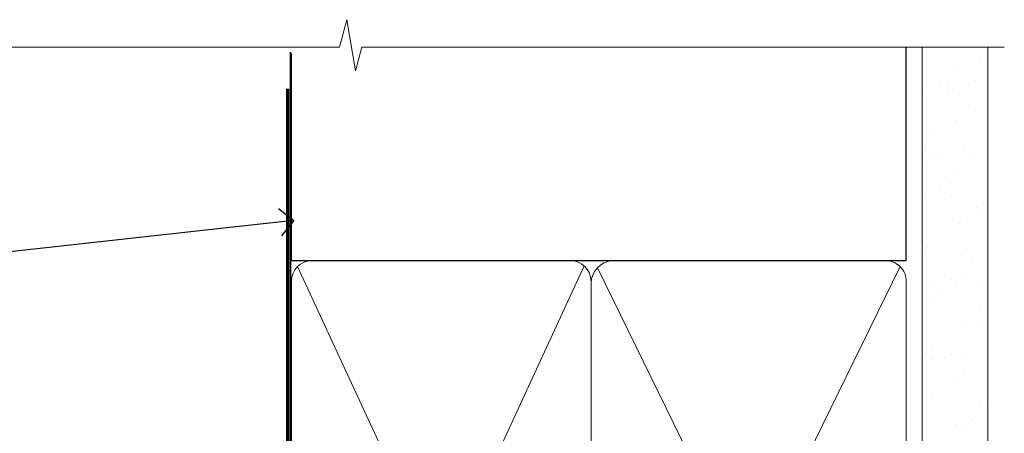
# Model space of a CAD drawing. Units: millimetres. Extents: x -33 to 7753, y -825 to 1143.
# Drawn here: x 4341 to 4483, y 1083 to 1143 of the extents above; entities that cross this region are included whole.
import ezdxf
from ezdxf import colors
from ezdxf.entities.mleader import LeaderData, LeaderLine
from ezdxf.math import Vec2, Vec3

# ---------------------------------------------------------------- set-up
doc = ezdxf.new("R2010")
doc.units = ezdxf.units.MM
doc.linetypes.add('CENTER', pattern=[2, 1.25, -0.25, 0.25, -0.25])
doc.linetypes.add('Dashed', pattern=[564.4444465637206, 282.2222232818604, -282.2222232818602])
doc.layers.add('Aluminium Systems Ltd Joinery Detail', color=7, linetype='Continuous')
doc.layers.add('Aluminium Systems Ltd Notes', color=7, linetype='Continuous')
doc.styles.get("Standard").update_dxf_attribs({"font": 'arial.ttf'})

# ---------------------------------------------------------------- blocks, each defined once
blk = doc.blocks.new('_Open90')
at = {"color": 0, "linetype": 'ByBlock', "lineweight": -2}
for p, q in [((-0.5, 0.5), (0, 0)), ((0, 0), (-2.439666651745029, 0)), ((0, 0), (-0.5, -0.5))]:
    blk.add_line(p, q, dxfattribs=at)
blk = doc.blocks.new('90mm Framing Head CC')
at = {"layer": 'Aluminium Systems Ltd Joinery Detail'}
h = blk.add_hatch(dxfattribs=at)
h.set_pattern_fill('AR-SAND', color=0, scale=0.15)
h.set_pattern_definition([(37.50000000000001, (61.66049999999956, 88.74500000000046), (-0.2400046943976069, 7.341198559940135), [0, -5.791200000000001, 0, -6.476999999999999, 0, -6.191249999999999]), (7.499999999999991, (61.66049999999956, 88.74500000000046), (6.74284924707004, 10.75237650852531), [0, -3.124199999999989, 0, -5.219699999999978, 0, -2.000249999999989]), (327.5, (56.97419999999948, 88.74500000000046), (11.86488555362187, 0.02155777017818536), [0, -1.905, 0, -6.858, 0, -8.9535]), (317.5, (56.97419999999948, 88.74500000000046), (11.45334678708446, 3.343939848858243), [0, -0.9524999999999999, 0, -4.495799999999999, 0, -5.1435])])
h.paths.add_polyline_path([(180.6136284965058, 88.77083214757897), (171.1136391138482, 88.77083214757897), (171.1136391138488, -47.32775725855242), (180.6136284965063, -47.32775725855242)])
at = {"layer": 'Aluminium Systems Ltd Joinery Detail', "color": 0}
for p, q in [((168.8134264280377, 57.89869373908152), (168.8134264280376, 88.77083214757897)), ((79.90872482396975, 57.89869373908152), (168.8134264280374, 57.89869373908152))]:
    blk.add_line(p, q, dxfattribs=at)
at = {"layer": 'Aluminium Systems Ltd Joinery Detail', "color": 0, "linetype": 'Dashed'}
blk.add_line((79.90702482397342, 57.89869373908152), (79.9070248239733, 87.85823313036201), dxfattribs=at)
at = {"layer": 'Aluminium Systems Ltd Joinery Detail', "color": 0, "lineweight": 5}
for p, q in [((80.79699455334861, -32.57602347560749), (122.244289406273, 57.10360253296733)), ((80.79699455334861, 57.00872400970513), (122.3435558966332, -32.5760234756093)), ((124.1251953553808, -32.57602347560749), (167.9234566986624, 57.00872400970741)), ((124.156780866489, 56.83465201547335), (167.9234566986624, -32.57602347560749))]:
    blk.add_line(p, q, dxfattribs=at)
at = {"layer": 'Aluminium Systems Ltd Joinery Detail', "color": 0, "linetype": 'Continuous', "lineweight": 5, "ltscale": 0.12}
blk.add_lwpolyline([(182.9879480272294, 88.77083214757897), (90.07936763175945, 88.77083214757897), (89.17565722327396, 85.33692842854236), (87.90906395990584, 92.75495333630408), (86.87170076539456, 88.77083214757897), (12.7762905931898, 88.77083214757897)], dxfattribs=at)
at = {"layer": 'Aluminium Systems Ltd Joinery Detail', "color": 0, "lineweight": 5, "elevation": 1.000000000000014}
blk.add_lwpolyline([(171.1136391138482, 88.77083214757897), (171.1136391138488, -47.32775725855242), (180.6136284965063, -47.32775725855242), (180.6136284965058, 88.77083214757897)], dxfattribs=at)
at = {"layer": 'Aluminium Systems Ltd Joinery Detail', "color": 0, "linetype": 'Dashed', "lineweight": 5, "ltscale": 0.01, "const_width": 0.25, "elevation": 0.25}
blk.add_lwpolyline([(79.76741611105064, 88.09570524321919), (79.76838801660631, -30.42770456154437, 0.4175702237706115), (82.91930208207407, -33.61188268707599), (165.3356062361571, -33.6039375219865, 0.8591327104487766), (165.4728671864981, -33.94403179512517, 0.00905533045714731)], format="xyb", dxfattribs=at)
at = {"layer": 'Aluminium Systems Ltd Joinery Detail', "color": 0, "linetype": 'CENTER', "lineweight": 5, "ltscale": 3, "const_width": 0.5, "elevation": 0.5}
blk.add_lwpolyline([(79.36830193081079, 82.75883188046976), (79.36883064616336, -30.42744648484802, 0.4209157528546889), (82.93271877258235, -33.99656746675862), (165.7748797079018, -33.99656746675862)], format="xyb", dxfattribs=at)
at = {"layer": 'Aluminium Systems Ltd Joinery Detail', "color": 0, "lineweight": 5}
blk.add_lwpolyline([(79.90702482397336, -28.31915385572245), (79.90702482397336, 54.86014701894567, -0.4142135623730941), (82.9455715441083, 57.89869373908152), (120.1949789058728, 57.89869373908152, -0.4142135623730958), (123.2335256260087, 54.86014701894567), (123.2335256260087, -28.31915385572245), (123.2335256260082, -30.42744648484802, -0.4142135623730958), (120.1949789058728, -33.46599320498387), (82.9455715441083, -33.46599320498387, -0.4142135623730941), (79.9070248239729, -30.42744648484802)], format="xyb", close=True, dxfattribs=at)
for points in [[(168.8134264280378, -28.5274391957231), (168.8134264280377, 54.86014701894703, 0.4142135623732923), (165.774879707902, 57.89869373908152), (126.2737723461404, 57.89869373908152, 0.3681854241386793), (123.2352256260055, 54.65186167894592), (123.2352256260055, -28.5274391957231)], [(168.8134264280378, 52.7518543898201), (168.8134264280378, -30.42744648484802, -0.4142135623730958), (165.7748797079024, -33.46599320498387), (126.2737723461409, -33.46599320498387, -0.4142135623730941), (123.2352256260055, -30.42744648484802), (123.2352256260055, 52.75185438982101)]]:
    blk.add_lwpolyline(points, format="xyb", dxfattribs=at)
blk = doc.blocks.new('EIFS Recessed CC Soffit Head Text TL40')
at = {"layer": 'Aluminium Systems Ltd Notes', "color": 3, "lineweight": 5, "ltscale": 0.12}
ml = blk.add_multileader_mtext('Standard', dxfattribs=at)
ml.set_content('BUILDING WRAP', color=3)
ml.set_leader_properties(color=8)
ml.set_arrow_properties(name='OPEN90')
ml.build(insert=Vec2(0, 0))
ml.multileader.update_dxf_attribs({"text_left_attachment_type": 2, "text_right_attachment_type": 2})
ctx = ml.context
ctx.base_point, ctx.plane_origin = Vec3(-116.9140467648228, 66.76723522954399), Vec3(33.31891038061167, 48.2987579986866)
ctx.left_attachment, ctx.right_attachment, ctx.text_align_type = 2, 2, 2
notes = []
notes.append((ctx, [(0, (1, 1, 0), (-80.98823447462019, 66.76723522954399), (-1, 0), 6.291433026901132, [(0, [(40.89458370215016, 80.21162235685188)], 0, [])])]))
ctx.mtext.insert, ctx.mtext.width, ctx.mtext.alignment, ctx.mtext.line_spacing_style, ctx.mtext.flow_direction = Vec3(-89.27966750152132, 72.76723522954399), 39.69616040975598, 3, 2, 5
for ctx, leaders in notes:
    for number, flags, end, landing, length, lines in leaders:
        leader = LeaderData()
        leader.index, (leader.has_last_leader_line, leader.has_dogleg_vector, leader.attachment_direction) = number, flags
        leader.last_leader_point, leader.dogleg_vector, leader.dogleg_length = Vec3(end), Vec3(landing), length
        for number, points, colour, breaks in lines:
            line = LeaderLine()
            line.index, line.vertices, line.color, line.breaks = number, Vec3.list(points), colors.encode_raw_color(colour), breaks
            leader.lines.append(line)
        ctx.leaders.append(leader)

msp = doc.modelspace()

# ---------------------------------------------------------------- block references
at = {"layer": 'Aluminium Systems Ltd Joinery Detail', "color": 0, "linetype": 'Dashed'}
msp.add_blockref('90mm Framing Head CC', (4299.999999999997, 1049.999977675355), dxfattribs=at)
at = {"layer": 'Aluminium Systems Ltd Notes'}
msp.add_blockref('EIFS Recessed CC Soffit Head Text TL40', (4339.359529226196, 1033.464365258233), dxfattribs=at)

doc.saveas('drawing.dxf')
